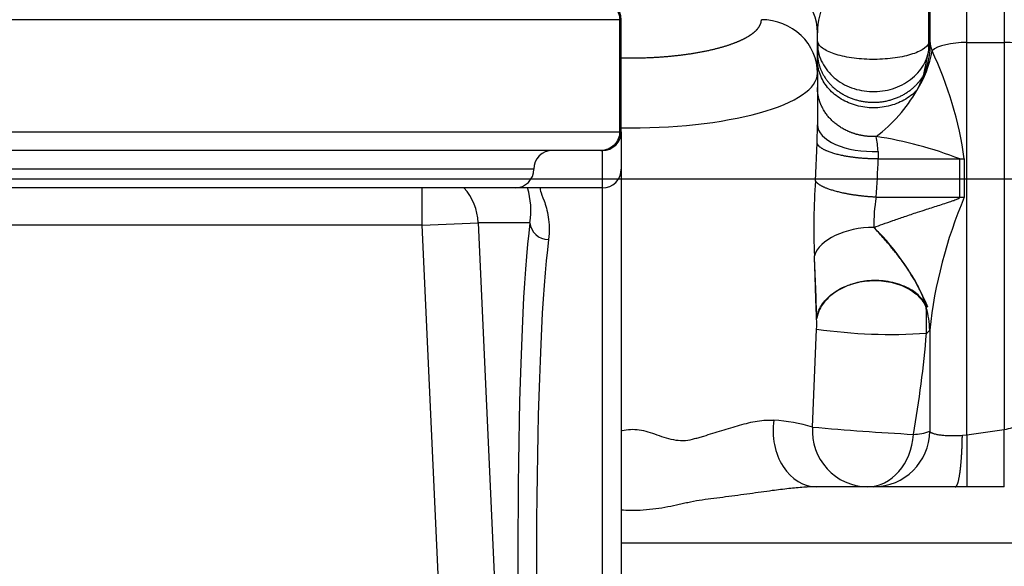
# Model space of a CAD drawing. Units: millimetres. Extents: x 0 to 408, y 0 to 202.
# Drawn here: x 186 to 193, y 129 to 133 of the extents above; entities that cross this region are included whole.
import ezdxf
from ezdxf.enums import TextEntityAlignment as Align
from ezdxf.lldxf.tags import DXFTag

# ---------------------------------------------------------------- set-up
doc = ezdxf.new("R2010")
doc.units = ezdxf.units.MM
for name, color, linetype in [('17310023.2', 7, 'Continuous'), ('31A00-01771_000_', 7, 'Continuous'), ('DV3_Predeterminado', 7, 'Continuous'), ('Predeterminado', 7, 'Continuous')]:
    doc.layers.add(name, color=color, linetype=linetype)
doc.styles.add('SEACAD_Arial', font='arial.ttf')
tags = doc.linetypes.add('CENTER2', pattern=[28.575000000000003, 19.05, -3.175, 3.175, -3.175]).pattern_tags.tags
tags[10:11] = [DXFTag(74, 4), DXFTag(75, 0), DXFTag(340, '0'), DXFTag(46, 0.0), DXFTag(50, 0.0), DXFTag(44, 0.0), DXFTag(45, 0.0)]
tags[8:9] = [DXFTag(74, 4), DXFTag(75, 0), DXFTag(340, '0'), DXFTag(46, 0.0), DXFTag(50, 0.0), DXFTag(44, 0.0), DXFTag(45, 0.0)]
tags[6:7] = [DXFTag(74, 4), DXFTag(75, 0), DXFTag(340, '0'), DXFTag(46, 0.0), DXFTag(50, 0.0), DXFTag(44, 0.0), DXFTag(45, 0.0)]
tags[4:5] = [DXFTag(74, 4), DXFTag(75, 0), DXFTag(340, '0'), DXFTag(46, 0.0), DXFTag(50, 0.0), DXFTag(44, 0.0), DXFTag(45, 0.0)]
tags = doc.linetypes.add('HIDDEN2', pattern=[4.762499999999999, 3.175, -1.5875]).pattern_tags.tags
tags[6:7] = [DXFTag(74, 4), DXFTag(75, 0), DXFTag(340, '0'), DXFTag(46, 0.0), DXFTag(50, 0.0), DXFTag(44, 0.0), DXFTag(45, 0.0)]
tags[4:5] = [DXFTag(74, 4), DXFTag(75, 0), DXFTag(340, '0'), DXFTag(46, 0.0), DXFTag(50, 0.0), DXFTag(44, 0.0), DXFTag(45, 0.0)]
doc.dimstyles.new('SOLE', dxfattribs={"dimtxt": 2.600000000000001, "dimasz": 2.080000000000001, "dimexe": 1.3, "dimexo": 1.3, "dimgap": 0.6500000000000001, "dimtad": 1, "dimlfac": 8.333333333333334, "dimdsep": 46, "dimtxsty": 'SEACAD_Arial', "dimblk1": '_SE_FILLED', "dimblk2": '_SE_FILLED', "dimsah": 1, "dimcen": 1.3, "dimadec": 0, "dimazin": 0, "dimtfac": 0.7, "dimtdec": 3, "dimtmove": 0, "dimatfit": 3, "dimfxl": 1, "dimarcsym": 0})

# ---------------------------------------------------------------- blocks, each defined once
blk = doc.blocks.new('SE3')
at = {"layer": '17310023.2', "color": 7, "linetype": 'Continuous'}
for p, q in [((190.2376660917408, 132.908763781546), (184.2568969104398, 132.908763781546)), ((190.2376660917408, 132.188763781546), (190.2376660917408, 132.908763781546)), ((190.2472815010903, 132.188763781546), (190.2472815010903, 132.908763781546)), ((184.2568969104398, 132.188763781546), (190.2376660917408, 132.188763781546)), ((190.2472815010903, 132.188763781546), (190.2472815010903, 131.9483596244912)), ((190.1172640794346, 132.068763781546), (184.377298922746, 132.068763781546)), ((190.1172640794346, 132.068763781546), (190.1272815010903, 132.068763781546)), ((190.1272815010903, 131.828763781546), (190.1272815010903, 132.068763781546)), ((189.6859720789239, 131.948763781546), (184.8085909232566, 131.948763781546)), ((190.2472815010903, 131.9483596244912), (190.2472815010903, 127.1677467197815)), ((189.5659720789239, 131.828763781546), (184.8085909232566, 131.828763781546)), ((188.9694541506345, 131.588763781546), (188.9694541506345, 131.828763781546)), ((189.735203667464, 131.828763781546), (189.5659720789239, 131.828763781546)), ((190.1272815010903, 131.828763781546), (189.735203667464, 131.828763781546)), ((190.1272815010903, 127.1267043025824), (190.1272815010903, 131.828763781546)), ((188.9694541506345, 131.588763781546), (185.5251088515461, 131.588763781546)), ((188.9694541506345, 131.588763781546), (189.328577208728, 131.6050148149824)), ((189.424636723503, 121.529923019231), (188.9694541506345, 131.588763781546)), ((189.328577208728, 131.6050148149824), (189.7282361775803, 122.7731610346806)), ((189.6609210928247, 131.6050148149824), (189.328577208728, 131.6050148149824))]:
    blk.add_line(p, q, dxfattribs=at)
for centre, radius, start, end in [((190.1272815010903, 132.908763781546), 0.1200000000000001, 0, 90), ((190.1272815010903, 132.188763781546), 0.1200000000000001, 270, 0), ((189.8059720789239, 131.948763781546), 0.1200000000000001, 90, 180), ((189.5659720789239, 131.948763781546), 0.1199999999999993, 270, 0), ((190.127331038613, 131.9487147595139), 0.1199509881968669, 269.976337910162, 359.8303659854066), ((189.1776876704556, 131.6844008712396), 0.4897108191806938, 350.6707249380751, 17.1450748155819)]:
    blk.add_arc(centre, radius, start, end, dxfattribs=at)
for centre, major_axis, ratio, start_param, end_param in [((188.9694541506345, 131.588763781546), (-1.115774139748282e-13, -0.360000000000008), 0.9985820135765185, 1.615953431900876, 2.300523983022186), ((190.0912468849932, 124.677140953813), (-0.329744541637918, 7.266184639664274), 0.05320131242270026, 0.3039459181823654, 1.219316168314941), ((189.7806287788559, 131.6104318261279), (0.1190983541759155, -0.01468271203111189), 0.9527792667211485, 3.317630700630898, 4.82931396885063), ((190.2109545710244, 124.6825579649583), (-0.3297761733609223, 7.146183553659113), 0.0540909105048251, 0.3038640888079538, 1.219234338940511)]:
    blk.add_ellipse(centre, major_axis=major_axis, ratio=ratio, start_param=start_param, end_param=end_param, dxfattribs=at)
for points, knots in [([(190.1172640794346, 133.028763781546), (190.1331369836755, 133.028763781546), (190.1487104843023, 133.0256595462469), (190.1778376162252, 133.0136566822211), (190.1911839972185, 133.0047732655794), (190.2245347478504, 132.971612751645), (190.2376660917408, 132.9405126489746), (190.2376660917408, 132.908763781546)], [0, 0, 0, 0, 0.25, 0.25, 0.5, 0.5, 1, 1, 1, 1]), ([(190.2376660917408, 132.188763781546), (190.2376660917408, 132.1728902769872), (190.2345258996408, 132.1573129484026), (190.2224234321433, 132.1282383090851), (190.2134678697157, 132.1149269324055), (190.1801500582599, 132.0817516832991), (190.1490080999747, 132.068763781546), (190.1172640794346, 132.068763781546)], [0, 0, 0, 0, 0.2500000000000047, 0.2500000000000047, 0.5000000000000094, 0.5000000000000094, 1, 1, 1, 1]), ([(189.735203667464, 131.828763781546), (189.7252791303707, 131.828763781546), (189.7239430668454, 131.8217391913466), (189.7325245383786, 131.7938579601083), (189.7421243855044, 131.7730016106695), (189.7621800721074, 131.7173720006188), (189.7726164869697, 131.6825900898531), (189.7852066607313, 131.5995402824787), (189.7875491931641, 131.5512269812402), (189.7806287788559, 131.4960193136936)], [0, 0, 0, 0, 0.25, 0.25, 0.5, 0.5, 0.75, 0.75, 1, 1, 1, 1])]:
    blk.add_open_spline(points, degree=3, knots=knots, dxfattribs=at)
at = {"layer": '31A00-01771_000_', "color": 7, "linetype": 'Continuous'}
for p, q in [((192.4672815010903, 132.7625813294691), (192.4672815010903, 137.9990312436764)), ((192.7072815010903, 137.9990312436765), (192.7072815010903, 132.7625813294691)), ((192.2280024835455, 135.7539699144187), (192.2280024835455, 132.7728692373875)), ((192.2234963432062, 132.7590837979048), (192.2234963432064, 133.6542972585675)), ((192.1903803186089, 132.5556640285979), (192.2234963503303, 132.7135835167828)), ((192.2280024847931, 132.7728691929883), (192.2234962923403, 132.7590836921428)), ((192.2234967690141, 132.7135864616293), (192.2234963141604, 132.7590837070208)), ((192.2280024835416, 132.77286923737), (192.2343113303118, 132.7394599152828)), ((192.2343113427273, 132.7394599717085), (192.2429766926036, 132.7096933844901)), ((192.4672815010903, 132.7625813294632), (192.7072815010903, 132.7625813294632)), ((192.4672815010903, 130.2419173956503), (192.4672815010903, 132.7625813294696)), ((192.7072815010903, 132.7625813294696), (192.7072815010903, 130.2756549589367)), ((191.5056018542193, 132.1177247494248), (191.5072815010903, 132.233481198118)), ((191.4951459815485, 131.8734863480762), (191.5056017746724, 132.1177250221099)), ((191.8967996796103, 132.0626507499412), (191.8972660374103, 132.014121252052)), ((191.8972650861553, 132.0141213299823), (192.4218645277795, 132.0141886746639)), ((192.4214393449934, 131.7687443364328), (192.421867944955, 132.0141888072731)), ((192.4505055053449, 132.0144909035707), (192.4503733216909, 131.7690444561258)), ((191.8842351969036, 131.7686800860175), (192.4214393466143, 131.7687442794611)), ((191.4765378257608, 130.2924364928344), (191.5023196728638, 130.9217336706818)), ((192.4672815010903, 130.2419173956503), (192.7072815074224, 130.2756549254563)), ((192.4379918183396, 130.239275214863), (192.4672815010902, 130.2419173956503)), ((192.7072815652746, 129.9081762362492), (192.4672815502667, 129.9087440655797)), ((190.2472815010902, 129.548763781546), (200.5312815010902, 129.548763781546))]:
    blk.add_line(p, q, dxfattribs=at)
at = {"layer": '31A00-01771_000_', "color": 7, "linetype": 'HIDDEN2'}
for p, q in [((191.5072815010903, 132.5644940694073), (191.5072815010903, 132.8249355393781)), ((191.5072815010903, 132.5644940694078), (191.5072815010903, 132.2334811981041)), ((192.2279987310086, 130.9154289093109), (192.2280003119044, 130.2656138862579)), ((192.7072815733519, 129.9081762411823), (192.7072815012758, 130.2756549494716)), ((192.4672815010903, 130.2419173953804), (192.4672815174824, 129.9087440655972)), ((192.3927934287703, 129.908763781546), (191.5034626024903, 129.908763781546)), ((192.4672815502667, 129.9087440655796), (192.3927934287703, 129.908763781546))]:
    blk.add_line(p, q, dxfattribs=at)
at = {"layer": '31A00-01771_000_', "color": 7, "linetype": 'Continuous'}
for centre, radius, start, end in [((191.8941726650867, 132.8324351381061), 0.3869638438706136, 118.1898410933502, 181.1104982901572), ((191.6231158505952, 132.7883929919247), 0.6131511641818406, 337.6933180404282, 355.4225946666437), ((191.6266461496084, 132.7887632034655), 0.6015663953918465, 352.8207893283278, 358.4860133884252), ((191.6136358594988, 132.8057491587596), 0.6366290883569784, 326.5603153692488, 351.3219655303733), ((190.0747093673482, 131.6838571660743), 2.398691964673879, 7.922828434476949, 25.31945613462027), ((191.5230292095605, 132.7964581189075), 0.7094661945272834, 331.2238565756555, 340.1594671208455), ((191.3083565310253, 132.9272189853891), 0.9606412851483612, 306.8237583585948, 330.5515526904354), ((191.5053032797979, 129.6684161567138), 2.518479066241343, 68.65793791426546, 81.34897825957995), ((191.2862261612274, 132.0303120217397), 0.6114293257552335, 3.031797190803184, 12.07729672934603), ((186.5709943819888, 132.173830624161), 5.328665103161758, 355.6394643667963, 358.2824899939422), ((192.4130685856134, 134.2055164166479), 2.191345303932142, 270.2300272853128, 270.9788725754448), ((195.6538962145481, 131.566827832267), 4.170041028218593, 175.7827518489042, 182.3924968653502), ((192.8550374891994, 131.6010778481196), 0.9851640437276541, 170.2048358309444, 181.5317530555227), ((195.2354725872938, 130.587728214578), 3.025274653670094, 157.0154875487956, 173.7814639404486), ((190.1912030398865, 130.9629299873009), 2.017322921000515, 358.0745782139713, 2.715644100189854), ((190.511791225244, 130.9493385304138), 0.9909123924075249, 358.403654244411, 2.201595029431721), ((191.9798107170401, 134.2227164973678), 3.335338817157083, 261.7691772678358, 273.9124357811747), ((185.4199420116135, 131.4401396602227), 6.809289415597071, 349.8942981886866, 355.4093593954025), ((191.1453343906006, 129.1414955004117), 1.197647868398613, 73.94589893229143, 86.06988684375803), ((191.8325857409726, 130.2657700083535), 0.357045137318385, 175.716816420228, 269.1541108003395), ((193.0756437935457, 147.7976132433346), 17.57806473587397, 264.7804906881795, 266.8952580001487), ((192.1198758993759, 130.5436038251647), 0.2982772494940685, 270.713479907123, 291.253583797888), ((192.4465286601838, 131.3502066878205), 1.105736624393897, 283.6398588618013, 289.3578760681164)]:
    blk.add_arc(centre, radius, start, end, dxfattribs=at)
at = {"layer": '31A00-01771_000_', "color": 7, "linetype": 'HIDDEN2'}
for centre, radius, start, end in [((190.7409118670666, 130.4379102749826), 1.602416601992733, 22.96587734866625, 45.1901197149792), ((180.311390867047, 130.7814913281943), 11.19280275513366, 1.054069260342576, 3.130582139531253)]:
    blk.add_arc(centre, radius, start, end, dxfattribs=at)
at = {"layer": '31A00-01771_000_', "color": 7, "linetype": 'Continuous'}
for centre, major_axis, ratio, start_param, end_param in [((191.1472818266928, 132.8249358482361), (-0.3599996757175578, -1.44013919539665e-08), 0.9563047458968862, 3.141592653589798, 4.712389839247886), ((191.1472815010902, 132.5644940694073), (-0.3600000000000003, -1.769417945496343e-15), 0.9563047559629582, 3.141592653589788, 4.712388980384685), ((192.4672815010903, 132.6804964950709), (-0.2400000000000002, 9.367506770274758e-16), 0.3420201433259301, 4.712388980384691, 5.919531307482393), ((192.7072815010903, 132.6804964950709), (-0.2400000000000002, 4.163336342344337e-16), 0.3420201433259313, 3.505246773342282, 4.71238898038469), ((190.3072815010903, 132.5644940693992), (-1.2, -6.557254739192331e-15), 0.2923717047229875, 1.520775469989124, 3.141592653589774), ((191.867281118266, 132.2334811009188), (0.3599996171759678, -4.130706193761213e-12), 0.4761324547707297, 3.141592653589849, 4.794477166396023), ((192.4081070196804, 131.91867790036), (0.5999292029995583, -0.0007854438483926966), 0.2499529402083606, -1.548245538033113, -1.499958961398243), ((191.629792286283, 130.9235208396279), (0.5862371646382785, -0.1277709745258375), 0.9341683495824222, 0.214820065870347, 0.471620402021888), ((191.6297844675213, 130.9235208241099), (0.6000075185267584, 5.798354960340202e-06), 0.1746881064571632, -0.2741525861257621, -0.0773348747704734), ((191.5034618099541, 130.2687631555352), (-3.814260740586661e-08, -0.3599993739897864), 0.7806541130669109, 4.523592071655063, 6.283185307179586), ((191.8690788125494, 130.2687634562214), (-2.061784076801132e-10, -0.3599996746755003), 0.9970431946886514, 0, 1.562047313523734), ((191.8273149737567, 130.2687635680699), (-4.822975352425372e-11, -0.3599997865240232), 0.8247352152076557, 0, 1.505711695002669)]:
    blk.add_ellipse(centre, major_axis=major_axis, ratio=ratio, start_param=start_param, end_param=end_param, dxfattribs=at)
at = {"layer": '31A00-01771_000_', "color": 7, "linetype": 'HIDDEN2'}
blk.add_ellipse((191.8415521169178, 131.3737135204631), major_axis=(0.3592621891582448, 0.02302127583312363), ratio=0.5558824172315128, start_param=1.455344995975596, end_param=2.93198616797231, dxfattribs=at)
at = {"layer": '31A00-01771_000_', "color": 7, "linetype": 'Continuous'}
for points, degree, knots in [([(190.3072815010903, 132.6631715495779), (190.3900463613314, 132.6631753521363), (190.4711573769065, 132.6678905357591), (190.5522370059965, 132.672603894808), (190.6287355943047, 132.6818661463005), (190.7051122265437, 132.6911136316671), (190.7739605103638, 132.7045613062907), (190.842699034419, 132.7179875422737), (190.9012512126367, 132.7351038534015), (190.9597100454191, 132.7521928772522), (191.0057159904997, 132.772320054599), (191.0516485916886, 132.7924151446686), (191.0833403208606, 132.8147797120485), (191.1149815262391, 132.837108625243), (191.1311411440402, 132.8608511248187), (191.1472684889928, 132.8845462075495), (191.1472815010902, 132.9087637878939)], 2, [0, 0, 0, 0.125, 0.125, 0.25, 0.25, 0.375, 0.375, 0.5, 0.5, 0.625, 0.625, 0.75, 0.75, 0.875, 0.875, 1, 1, 1]), ([(192.2234963141604, 132.7590837070208), (192.2169955553108, 132.7438726773223), (192.2020633745983, 132.7290907318153), (192.1573894528334, 132.7024173650321), (192.1276697974671, 132.6905320090516), (192.0575784078325, 132.6712830678738), (192.0172287592502, 132.6639255479516), (191.9314322772272, 132.6547682971906), (191.8860075294725, 132.652974631606), (191.7963505851712, 132.655203921629), (191.7521619667139, 132.6592257936684), (191.6711400040721, 132.6725309172559), (191.6343259484804, 132.6818070746854), (191.5731114867515, 132.7043208466828), (191.5487303692072, 132.7175513671563), (191.5158057320772, 132.746154106532), (191.5072815010903, 132.7615192313642), (191.5072815010901, 132.7768919224843)], 3, [0, 0, 0, 0, 0.125, 0.125, 0.25, 0.25, 0.375, 0.375, 0.5, 0.5, 0.625, 0.625, 0.75, 0.75, 0.875, 0.875, 1, 1, 1, 1]), ([(191.5072815010903, 132.7586916672093), (191.5072815010903, 132.7197522528208), (191.5158057318947, 132.6808317495607), (191.548730387418, 132.6083798482645), (191.5731115200942, 132.5748664197816), (191.6343260193379, 132.5178381862957), (191.6711400972754, 132.4943413508651), (191.752162104979, 132.4606390468219), (191.7963507461151, 132.4504515478011), (191.8860077281882, 132.4448047975347), (191.9314324909695, 132.4493482909816), (192.0172289887459, 132.4725440895021), (192.0575786380123, 132.4911810309046), (192.1276700103211, 132.5399394314969), (192.1573896476349, 132.5700455269992), (192.2020635137542, 132.6376102113305), (192.2169956441323, 132.6750534380637), (192.2234967690141, 132.7135864616293)], 3, [0, 0, 0, 0, 0.125, 0.125, 0.25, 0.25, 0.375, 0.375, 0.5, 0.5, 0.625, 0.625, 0.75, 0.75, 0.875, 0.875, 1, 1, 1, 1]), ([(191.5072815010903, 132.6955209139446), (191.5072817212903, 132.6103732518244), (191.5396650667303, 132.525197820322), (191.6048203902103, 132.4529623046188), (191.7784448594502, 132.3588364301716), (191.9813958506503, 132.3758546039524), (192.0760378182103, 132.4153699799224), (192.1477461439303, 132.47923157059), (192.1903752124903, 132.5556463234576), (192.1903767874459, 132.5556491466449), (192.1903783624015, 132.5556519698322), (192.1903799373571, 132.5556547930195), (192.1903815123127, 132.5556576162068), (192.1903821288933, 132.5556628485325)], 5, [0, 0, 0, 0, 0, 0, 0.4999907637758868, 0.4999907637758868, 0.4999907637758868, 0.9999815275517736, 0.9999815275517736, 0.9999815275517736, 0.9999815275517736, 0.9999815275517736, 1, 1, 1, 1, 1, 1]), ([(192.1448814334206, 132.4549290676434), (192.1214693102314, 132.4306036140564), (192.0936836095662, 132.409378659797), (192.0319311523664, 132.375112487202), (191.9979748486097, 132.3620735996655), (191.9270517964497, 132.345382186354), (191.8900955007576, 132.3417319913382), (191.8166128414072, 132.3441688064109), (191.7800969303933, 132.3502581472186), (191.7108916022092, 132.3716031726109), (191.6782148657589, 132.3868549472753), (191.619743327029, 132.4251167795345), (191.5939548551237, 132.4481193298493), (191.5516523534166, 132.499732804607), (191.5351446539363, 132.5283362218204), (191.5129560627618, 132.5884920860798), (191.5072815013392, 132.6200370259466), (191.5072815010903, 132.6515834272812)], 3, [0, 0, 0, 0, 0.125, 0.125, 0.25, 0.25, 0.375, 0.375, 0.5, 0.5, 0.625, 0.625, 0.75, 0.75, 0.875, 0.875, 1, 1, 1, 1]), ([(191.8841222452194, 132.158242053947), (191.8259527532531, 132.1558625693177), (191.7672313537327, 132.1637569441928), (191.7111340783323, 132.1820733733819), (191.6106216398514, 132.237447234194), (191.5426167129706, 132.3225870741679), (191.5190532826904, 132.370693595242), (191.5072815009703, 132.4215780752999), (191.5072815010903, 132.4724615776545)], 5, [0, 0, 0, 0, 0, 0, 0.5, 0.5, 0.5, 1, 1, 1, 1, 1, 1]), ([(191.8972655675535, 132.014121389999), (191.8393531808502, 132.0143087757272), (191.7803906704902, 132.0176945728772), (191.7235314987703, 132.024274142978), (191.6205259998103, 132.0430672368165), (191.5484302454503, 132.0705922233344), (191.5225057500103, 132.0859107291872), (191.5081891677702, 132.1019088418196), (191.5056020874842, 132.1177247883132)], 5, [0, 0, 0, 0, 0, 0, 0.5, 0.5, 0.5, 1, 1, 1, 1, 1, 1]), ([(191.8842349099164, 131.7686801903204), (191.8291641967302, 131.7714028287556), (191.7731217832902, 131.7767903754711), (191.7188330925702, 131.7847119198844), (191.6193845533302, 131.8048023151892), (191.5466752153303, 131.8310847682362), (191.5191436462902, 131.845202520264), (191.5018614562902, 131.8595658602157), (191.4951460535288, 131.8734860707807)], 5, [0, 0, 0, 0, 0, 0, 0.5, 0.5, 0.5, 1, 1, 1, 1, 1, 1]), ([(191.870225479736, 131.5747434776036), (191.8890010867106, 131.5815842279719), (191.9291520138165, 131.5962128560336), (191.9947800249001, 131.6192871183266), (192.0692861504086, 131.6449484467319), (192.1412603376824, 131.669141231705), (192.2167334023753, 131.6938418336271), (192.2784487737722, 131.7138465251288), (192.330462928648, 131.7306585169731), (192.360530921134, 131.7405002599582), (192.381322715421, 131.7476089295608), (192.3955983733132, 131.7527994329373), (192.4055559433623, 131.7568438293931), (192.4117209250705, 131.7596956065899), (192.4157325558056, 131.7619818931422), (192.4182165421991, 131.7637192086575), (192.4199953508139, 131.765398645904), (192.4211944250767, 131.7670483295978), (192.421361565976, 131.7682139931537), (192.4214385189987, 131.7687442948081)], 3, [0, 0, 0, 0, 0.1056513819687993, 0.2259270389125071, 0.3609400140098227, 0.5107620664904833, 0.6130124183418065, 0.7641336385523102, 0.8391626767589254, 0.8895112817090879, 0.9241453336124367, 0.9503252142926444, 0.966367483709681, 0.978572496010699, 0.9847115498853202, 0.9898071038479508, 0.9939355950512574, 0.997241167658431, 1, 1, 1, 1]), ([(190.2449214081394, 130.2678465830718), (190.2474158236718, 130.2684536916103), (190.2678908937486, 130.2732534834763), (190.3070752974392, 130.2793572806634), (190.3637299248468, 130.276842670462), (190.4201721902166, 130.2628888567026), (190.4771925532017, 130.2426680432665), (190.5360672706976, 130.2219970536044), (190.5969062505171, 130.2069562131675), (190.6590826823537, 130.2041423010234), (190.7092785688561, 130.2149798192206), (190.7480858920537, 130.2262388428962), (190.8070146230944, 130.2434274198635), (190.8954591886208, 130.2712460979027), (191.0112349049224, 130.3069930692122), (191.1055795382427, 130.3298254936264), (191.1776779835594, 130.338899860694), (191.2111259074213, 130.3371697644593), (191.2274207418199, 130.3363269728894)], 3, [0.4702917763838625, 0.4702917763838625, 0.4702917763838625, 0.4702917763838625, 0.4739227441566725, 0.500009270957964, 0.525757623237829, 0.5528725276630143, 0.5820731097373443, 0.6126910157258422, 0.6435261053502059, 0.6736215237920224, 0.7031427273809333, 0.7179394978008663, 0.7328427223383155, 0.793791995113062, 0.8577474835586574, 0.9259407876061111, 0.9639204016142447, 1, 1, 1, 1]), ([(192.2280003087743, 130.265613843946), (192.2285062466052, 130.2647316515706), (192.2294903659665, 130.2630155719349), (192.2321353620958, 130.2605631921877), (192.2353995409145, 130.258291265882), (192.2392099390586, 130.2562041424193), (192.2434004184328, 130.2543022637944), (192.251950913316, 130.2510090154692), (192.2673066685242, 130.2467758939642), (192.2921306142019, 130.242439044631), (192.3191267410665, 130.2394918467007), (192.3473148987179, 130.2377255204681), (192.3769450386358, 130.2370704546448), (192.4072454739165, 130.2374251653769), (192.4278529202851, 130.2386651435363), (192.4379908033294, 130.2392752171893)], 3, [0, 0, 0, 0, 0.04903369962477076, 0.09537794715737712, 0.1390324606852855, 0.1799972463837167, 0.2182726609631532, 0.2538594924589862, 0.3856653648674219, 0.5074587551225802, 0.6128155225446926, 0.7145506804811101, 0.8128497516848349, 0.9079217650454149, 1, 1, 1, 1]), ([(192.3927907541777, 129.9087637696967), (192.3994396012915, 129.908763781546), (192.4060912939314, 129.918670853506), (192.4124460886913, 129.938496242146), (192.4239708328911, 129.996138452614), (192.4322459359309, 130.083270983494), (192.4353493066909, 130.132602869482), (192.4372740994908, 130.1854063042541), (192.4379908033294, 130.2392752171893)], 5, [0, 0, 0, 0, 0, 0, 0.4999999999983639, 0.4999999999983639, 0.4999999999983639, 1, 1, 1, 1, 1, 1]), ([(191.5034624631609, 129.908763781596), (191.4755386347077, 129.9080602498134), (191.4173110031352, 129.906593230984), (191.3212675823181, 129.8970515402532), (191.2058920169116, 129.8828073480847), (191.0705985448714, 129.8638041775936), (190.9448862307386, 129.8464865124718), (190.8424112053059, 129.8339467012855), (190.766958564697, 129.8244949926144), (190.7053733188276, 129.8132050957696), (190.6567303191524, 129.8028489868547), (190.6080047302567, 129.7920648585777), (190.5460125482453, 129.7786662678283), (190.4423799692713, 129.7609793425786), (190.341428319038, 129.7545795004585), (190.2669405940113, 129.7575160288122), (190.2467013802793, 129.7588310827703)], 3, [0, 0, 0, 0, 0.03875092022537271, 0.08080421534468811, 0.1263668748541745, 0.1870706378489841, 0.2507340415586805, 0.2815750633636407, 0.3123311948650278, 0.342835324250352, 0.3580285912971973, 0.373225340942207, 0.4038716854583754, 0.4352187943867072, 0.5000595954913684, 0.5243374104231582, 0.5243374104231582, 0.5243374104231582, 0.5243374104231582])]:
    blk.add_open_spline(points, degree=degree, knots=knots, dxfattribs=at)
blk.add_open_spline([(190.2465769758402, 132.6638120150554), (190.276808298568, 132.6631729496422), (190.3072815010903, 132.6631715495779)], degree=2, dxfattribs=at)
at = {"layer": '31A00-01771_000_', "color": 7, "linetype": 'HIDDEN2'}
for points, knots in [([(192.2062604582917, 131.0585091070075), (192.204114408578, 131.0665662168851), (192.2001620612684, 131.0814035452977), (192.1938189441427, 131.1014127324349), (192.1881973712308, 131.1175830246452), (192.1834969681992, 131.1301050631704), (192.1799156756334, 131.1391567917999), (192.1775765587263, 131.1448647384708), (192.1718433051335, 131.1586103684609), (192.159591321168, 131.185963106902), (192.1318461892001, 131.2392337418229), (192.0942138233737, 131.2990310963119), (192.0479873735858, 131.3637119335619), (192.0039677460085, 131.4200140091783), (191.9628598990563, 131.4695983449926), (191.9281766678458, 131.5098798241214), (191.8987714872531, 131.543248985591), (191.8796678724215, 131.5643260770408), (191.870225479736, 131.5747434776036)], [0, 0, 0, 0, 0.0398129189905474, 0.07332238926624779, 0.1006957443457544, 0.1220999421375907, 0.1376820911266306, 0.1475569654891161, 0.1518001828136659, 0.2093776230285079, 0.2915762545175488, 0.4395962202113601, 0.5446923455247332, 0.6677457122085202, 0.7786200361841553, 0.8541999670302035, 0.9279375842573524, 1, 1, 1, 1]), ([(191.5019721730568, 130.9874050513382), (191.5017478853228, 130.9923435158074), (191.5012737446253, 131.002785242899), (191.500573083969, 131.0199880011689), (191.4998295291262, 131.0393491106929), (191.4990478885603, 131.0609411872214), (191.4982268132157, 131.0847440324275), (191.4971693273274, 131.1167260315198), (191.4957861453999, 131.1607821508968), (191.4940199000131, 131.2178536304017), (191.4923470243177, 131.2692667771449), (191.4907463740799, 131.3155296433207), (191.489315659595, 131.3528954975027), (191.4880683850388, 131.3801238927258), (191.4874901888546, 131.3927502458559)], [0, 0, 0, 0, 0.04051170675676897, 0.08567529176718111, 0.1355488195485486, 0.1901753375663009, 0.2495875627657283, 0.3138108986380607, 0.4270123666524482, 0.5718031110035809, 0.727714441892165, 0.799079814238362, 0.9068316729281243, 1, 1, 1, 1]), ([(191.5019721730568, 130.9874050513382), (191.5054203087512, 131.0170656420314), (191.5161542964534, 131.0465228276556), (191.5509499388728, 131.101514697701), (191.5749971128678, 131.1270388611132), (191.6335129013801, 131.1711229979956), (191.6679670351985, 131.1896724502305), (191.7431918620246, 131.217573832953), (191.7839480743568, 131.2269152419792), (191.866907942653, 131.235291203859), (191.9090850872721, 131.2343230796992), (191.9898306442007, 131.2221689713917), (192.0283821130186, 131.2109903349774), (192.0972769505763, 131.1797696260681), (192.1276033758327, 131.1597349014471), (192.1763947356089, 131.1131813844313), (192.1948427266531, 131.0866699400512), (192.2062604582917, 131.0585091070075)], [0, 0, 0, 0, 0.125, 0.125, 0.25, 0.25, 0.375, 0.375, 0.5, 0.5, 0.625, 0.625, 0.75, 0.75, 0.875, 0.875, 1, 1, 1, 1]), ([(192.2163167487055, 131.0631457518854), (192.1981466124082, 131.0902680025576), (192.1626700968222, 131.1432236642963), (192.0654600527535, 131.2011780584996), (191.9499652751561, 131.2334740619543), (191.8597642210737, 131.2350883064753), (191.8080986752253, 131.2285973231735), (191.7880203111196, 131.2251585319069), (191.7639796814062, 131.2199024668062), (191.7362326255805, 131.2122488671556), (191.7052132016639, 131.2015692747532), (191.6715934965333, 131.1871541312406), (191.636351659938, 131.1682614467547), (191.6008614537807, 131.1441583970179), (191.566877397917, 131.1141997212433), (191.5369283505798, 131.0778985423201), (191.5128316362985, 131.0351646386825), (191.5059087243267, 131.003762716013), (191.5022995800392, 130.9873934719499)], [0, 0, 0, 0, 0.1293379223236598, 0.2525246750325467, 0.3818485237169169, 0.5018413881085673, 0.5179543887281886, 0.5383715110524703, 0.5631472523507668, 0.5923519803012819, 0.6260735560219668, 0.6644185747896771, 0.7075129669888252, 0.7555018793140402, 0.8085494851969631, 0.8668400689580122, 0.930580728098989, 1, 1, 1, 1])]:
    blk.add_open_spline(points, degree=3, knots=knots, dxfattribs=at)
at = {"layer": 'DV3_Predeterminado', "color": 7, "linetype": 'CENTER2'}
blk.add_line((162.2874084835611, 131.8875055425287), (271.8176331242759, 131.8875055425287), dxfattribs=at)
blk = doc.blocks.new('DMBLK93')
at = {"layer": 'Predeterminado', "linetype": 'Continuous'}
for points in [[(158.7106514770555, 101.6957432999765), (158.7106514770555, 102.3890766351973), (156.6306514713931, 102.0424099675869)], [(220.6272803295421, 101.6957432999765), (222.7072803352046, 102.0424099675869), (220.6272803295421, 102.3890766351973)]]:
    blk.add_hatch(color=7, dxfattribs=at).paths.add_polyline_path(points)
at = {"layer": 'Predeterminado', "color": 7, "linetype": 'Continuous'}
for p, q in [((156.6306514713931, 149.068637778007), (156.6306514713931, 100.7424099640479)), ((222.7072815010903, 107.8725352503507), (222.7072815010903, 100.7424099640479)), ((156.6306514713931, 102.0424099675869), (222.7072803352046, 102.0424099675869))]:
    blk.add_line(p, q, dxfattribs=at)
at = {"layer": 'Predeterminado', "color": 7, "linetype": 'Continuous', "style": 'SEACAD_Arial'}
blk.add_text('550.64', height=2.600000000000001, dxfattribs=at).set_placement((184.0733137293858, 105.2924099675869), align=Align.TOP_LEFT)
blk = doc.blocks.new('_SE_FILLED')
at = {"color": 0}
blk.add_line((0, 0), (-1, 0), dxfattribs=at)
blk.add_solid([(0, 0), (-1, -0.1665), (-1, 0.1665), (0, 0)], dxfattribs=at)
blk = doc.blocks.new('DMBLK96')
at = {"layer": 'Predeterminado', "linetype": 'Continuous'}
for points in [[(158.7106490792416, 93.89574232060558), (158.7106490792416, 94.58907565582639), (156.6306490735792, 94.24240898821598)], [(267.9988591285132, 93.89574232060558), (270.0788591341757, 94.24240898821598), (267.9988591285132, 94.58907565582639)]]:
    blk.add_hatch(color=7, dxfattribs=at).paths.add_polyline_path(points)
at = {"layer": 'Predeterminado', "color": 7, "linetype": 'Continuous'}
for p, q in [((156.6306514713931, 149.068637778007), (156.6306514713931, 92.94240898467696)), ((270.0788591341757, 126.536272233502), (270.0788591341757, 92.94240898467696)), ((270.0788591341757, 94.24240898821598), (156.6306490735792, 94.24240898821598))]:
    blk.add_line(p, q, dxfattribs=at)
at = {"layer": 'Predeterminado', "color": 7, "linetype": 'Continuous', "style": 'SEACAD_Arial'}
blk.add_text('945.4', height=2.600000000000001, dxfattribs=at).set_placement((208.7764932343122, 97.49240898821598), align=Align.TOP_LEFT)
blk = doc.blocks.new('DMBLK97')
at = {"layer": 'Predeterminado', "linetype": 'Continuous'}
for points in [[(150.1060352488813, 129.8075058556184), (150.7993685841021, 129.8075058556184), (150.4527019164917, 131.8875058612808)], [(150.1060352488813, 110.5687637872085), (150.4527019164917, 108.488763781546), (150.7993685841021, 110.5687637872085)]]:
    blk.add_hatch(color=7, dxfattribs=at).paths.add_polyline_path(points)
at = {"layer": 'Predeterminado', "color": 7, "linetype": 'Continuous'}
for p, q in [((160.9874084800221, 131.8875055425287), (149.1527019129527, 131.8875055425287)), ((150.4527019164917, 108.488763781546), (150.4527019164917, 131.8875058612808)), ((220.9272814975512, 108.488763781546), (149.1527019129527, 108.488763781546))]:
    blk.add_line(p, q, dxfattribs=at)
at = {"layer": 'Predeterminado', "color": 7, "linetype": 'Continuous', "style": 'SEACAD_Arial'}
blk.add_text('194.99', height=2.600000000000001, rotation=90, dxfattribs=at).set_placement((147.2027019164917, 114.5924826475004), align=Align.TOP_LEFT)
blk = doc.blocks.new('DMBLK98')
at = {"layer": 'Predeterminado', "linetype": 'Continuous'}
for points in [[(150.1060356361531, 177.8447625823737), (150.7993689713739, 177.8447625823737), (150.4527023037635, 179.9247625880362)], [(150.1060356361531, 133.9675055481912), (150.4527023037635, 131.8875055425287), (150.7993689713739, 133.9675055481912)]]:
    blk.add_hatch(color=7, dxfattribs=at).paths.add_polyline_path(points)
at = {"layer": 'Predeterminado', "color": 7, "linetype": 'Continuous'}
for p, q in [((194.1072814975512, 179.924763781546), (149.1527023002244, 179.924763781546)), ((150.4527023037635, 131.8875055425287), (150.4527023037635, 179.9247625880362)), ((160.9874084800221, 131.8875055425287), (149.1527023002244, 131.8875055425287))]:
    blk.add_line(p, q, dxfattribs=at)
at = {"layer": 'Predeterminado', "color": 7, "linetype": 'Continuous', "style": 'SEACAD_Arial'}
blk.add_text('400.31', height=2.600000000000001, rotation=90, dxfattribs=at).set_placement((147.2027023037634, 150.3104818913694), align=Align.TOP_LEFT)
blk = doc.blocks.new('DMBLK99')
at = {"layer": 'Predeterminado', "linetype": 'Continuous'}
for points in [[(142.306033858901, 177.8447637758836), (142.9993671941218, 177.8447637758836), (142.6527005265114, 179.924763781546)], [(142.306033858901, 110.5687609366759), (142.6527005265114, 108.4887609310135), (142.9993671941218, 110.5687609366759)]]:
    blk.add_hatch(color=7, dxfattribs=at).paths.add_polyline_path(points)
at = {"layer": 'Predeterminado', "color": 7, "linetype": 'Continuous'}
for p, q in [((194.1072814975512, 179.924763781546), (141.3527005229724, 179.924763781546)), ((142.6527005265114, 179.924763781546), (142.6527005265114, 108.4887609310135)), ((220.4472814975512, 108.488763781546), (141.3527005229724, 108.488763781546))]:
    blk.add_line(p, q, dxfattribs=at)
at = {"layer": 'Predeterminado', "color": 7, "linetype": 'Continuous', "style": 'SEACAD_Arial'}
blk.add_text('595.3', height=2.600000000000001, rotation=90, dxfattribs=at).set_placement((139.4027005265114, 139.6285014867146), align=Align.TOP_LEFT)

msp = doc.modelspace()

# ---------------------------------------------------------------- block references
at = {"layer": 'Predeterminado'}
msp.add_blockref('SE3', (0, 0), dxfattribs=at)

# ---------------------------------------------------------------- dimensions: what is measured, and where the dimension line sits
at = {"layer": 'Predeterminado', "color": 7, "linetype": 'Continuous'}
for base, p1, p2, picture, middle in [((142.6527005265114, 108.488763781546), (195.4072815010903, 179.924763781546), (221.7472815010903, 108.488763781546), 'DMBLK99', (142.6527005265114, 144.2067623562798)), ((150.4527023037635, 179.924763781546), (162.2874084835611, 131.8875055425287), (195.4072815010903, 179.924763781546), 'DMBLK98', (150.4527023037635, 155.9061340652825)), ((150.4527019164917, 131.8875055425287), (222.2272815010903, 108.488763781546), (162.2874084835611, 131.8875055425287), 'DMBLK97', (150.4527019164917, 120.1881348214134))]:
    dim = msp.add_linear_dim(base=base, p1=p1, p2=p2, angle=90, text='\\A1;<>', dimstyle='SOLE', dxfattribs=at)
    dim.commit()
    dim.dimension.update_dxf_attribs({"geometry": picture, "text_midpoint": middle, "dimtype": 160})
for base, p1, p2, picture, middle in [((156.6306514713931, 94.24240898821598), (270.0788591341757, 127.8362722370411), (156.6306514713931, 150.368637781546), 'DMBLK96', (213.3547541038774, 94.24240898821598)), ((222.7072815010903, 102.0424099675869), (156.6306514713931, 150.368637781546), (222.7072815010903, 109.1725352538897), 'DMBLK93', (189.6689659032988, 102.0424099675869))]:
    dim = msp.add_linear_dim(base=base, p1=p1, p2=p2, text='\\A1;<>', dimstyle='SOLE', dxfattribs=at)
    dim.commit()
    dim.dimension.update_dxf_attribs({"geometry": picture, "text_midpoint": middle, "dimtype": 160})

doc.saveas('drawing.dxf')
